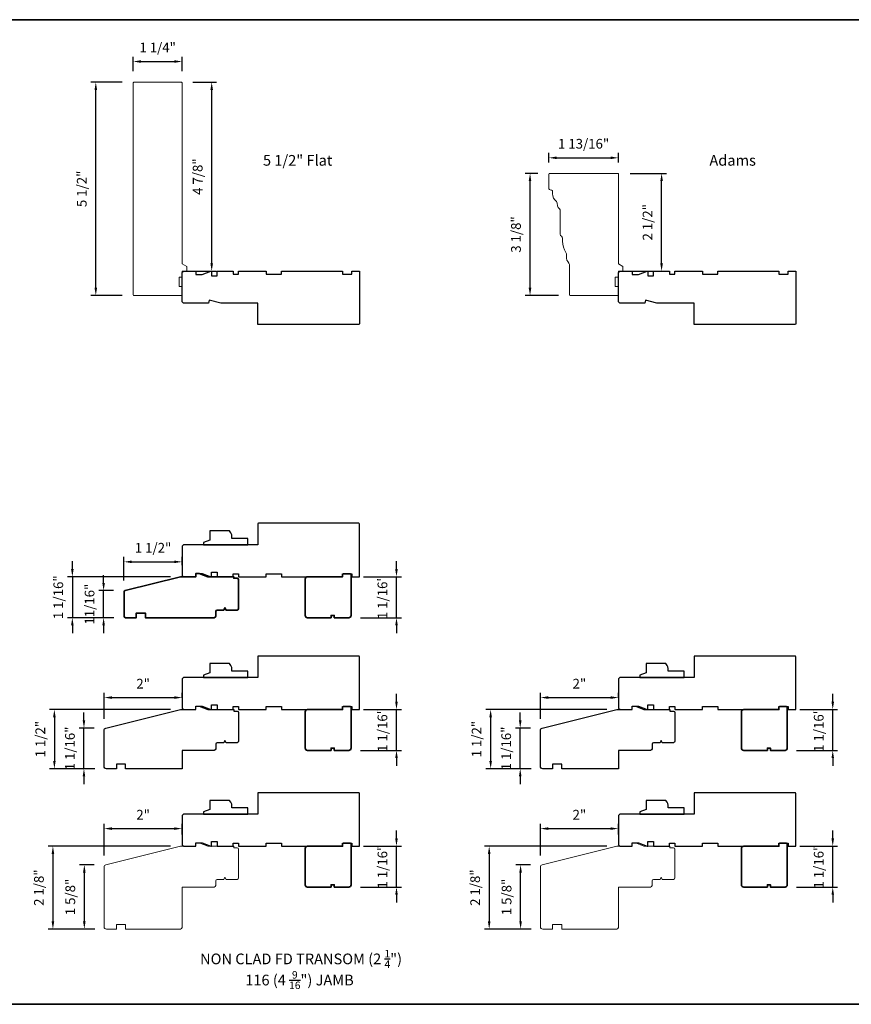
# Model space of a CAD drawing. Extents: x -847 to -621, y 3081 to 3185.
# Drawn here: x -664 to -643, y 3113 to 3139 of the extents above; entities that cross this region are included whole.
import ezdxf

# ---------------------------------------------------------------- set-up
doc = ezdxf.new("R2010")
doc.units = 0
doc.header["$LTSCALE"] = 200
doc.header["$MEASUREMENT"] = 0
doc.header["$PDMODE"] = 3
doc.header["$PDSIZE"] = 25
doc.layers.get('DEFPOINTS').update_dxf_attribs({"color": 2, "linetype": 'CONTINUOUS'})
for name, color, linetype, lineweight in [('2', 2, 'CONTINUOUS', 25), ('8', 7, 'CONTINUOUS', 35), ('Symbol (ISO)', 7, 'CONTINUOUS', 25), ('Visible Narrow (ANSI)', 7, 'CONTINUOUS', 20)]:
    doc.layers.add(name, color=color, linetype=linetype, lineweight=lineweight)
doc.layers.add('Visible (ANSI)', color=7, linetype='CONTINUOUS')
doc.styles.add('Note Text (ISO)', font='tahoma.ttf')
doc.styles.add('style1', font='arial.ttf')
doc.dimstyles.new('LWFRAC$0', dxfattribs={"dimscale": 20, "dimtxt": 2.5, "dimasz": 2, "dimexe": 1.25, "dimexo": 3, "dimgap": 2, "dimtad": 1, "dimtoh": 1, "dimdec": 4, "dimlfac": 0.03937, "dimzin": 4, "dimdsep": 46, "dimlunit": 5, "dimtxsty": 'style1', "dimcen": 0, "dimadec": 0, "dimazin": 0, "dimtfac": 1, "dimtdec": 4, "dimtix": 1, "dimtmove": 0, "dimatfit": 3, "dimfxl": 0, "dimfrac": 2, "dimtzin": 0, "dimarcsym": 0})

# ---------------------------------------------------------------- blocks, each defined once
blk = doc.blocks.new('*D15')
at = {"layer": '2', "color": 0, "lineweight": -2}
for p, q in [((-659.484, 3136.976), (-658.877, 3136.976)), ((-659.002, 3132.306), (-659.002, 3136.776)), ((-659.464, 3132.106), (-658.877, 3132.106))]:
    blk.add_line(p, q, dxfattribs=at)
at = {"layer": '2', "color": 0}
for points in [[(-659.036, 3136.776), (-658.969, 3136.776), (-659.002, 3136.976)], [(-659.036, 3132.306), (-658.969, 3132.306), (-659.002, 3132.106)]]:
    blk.add_solid(points, dxfattribs=at)
at = {"layer": 'DEFPOINTS', "color": 0}
for p in [(-659.784, 3136.976), (-659.002, 3136.976), (-659.764, 3132.106)]:
    blk.add_point(p, dxfattribs=at)
at = {"layer": '2', "color": 0, "insert": (-659.331, 3134.541), "char_height": 0.25, "attachment_point": 5, "rotation": 90, "style": 'style1'}
blk.add_mtext('4 7/8"', dxfattribs=at)
blk = doc.blocks.new('*D19')
at = {"layer": '2', "color": 0, "lineweight": -2}
for p, q in [((-661.305, 3136.976), (-662.112, 3136.976)), ((-661.987, 3131.676), (-661.987, 3136.776)), ((-661.305, 3131.476), (-662.112, 3131.476))]:
    blk.add_line(p, q, dxfattribs=at)
at = {"layer": '2', "color": 0}
for points in [[(-662.02, 3136.776), (-661.953, 3136.776), (-661.987, 3136.976)], [(-662.02, 3131.676), (-661.953, 3131.676), (-661.987, 3131.476)]]:
    blk.add_solid(points, dxfattribs=at)
at = {"layer": 'DEFPOINTS', "color": 0}
for p in [(-661.987, 3136.976), (-661.005, 3136.976), (-661.005, 3131.476)]:
    blk.add_point(p, dxfattribs=at)
at = {"layer": '2', "color": 0, "insert": (-662.316, 3134.226), "char_height": 0.25, "attachment_point": 5, "rotation": 90, "style": 'style1'}
blk.add_mtext('5 1/2"', dxfattribs=at)
blk = doc.blocks.new('*D20')
at = {"layer": '2', "color": 0, "lineweight": -2}
for p, q in [((-661.024, 3137.256), (-661.024, 3137.631)), ((-660.824, 3137.506), (-659.964, 3137.506)), ((-659.764, 3137.256), (-659.764, 3137.631))]:
    blk.add_line(p, q, dxfattribs=at)
at = {"layer": '2', "color": 0}
for points in [[(-660.824, 3137.539), (-660.824, 3137.472), (-661.024, 3137.506)], [(-659.964, 3137.539), (-659.964, 3137.472), (-659.764, 3137.506)]]:
    blk.add_solid(points, dxfattribs=at)
at = {"layer": 'DEFPOINTS', "color": 0}
for p in [(-659.764, 3137.506), (-661.024, 3136.956), (-659.764, 3136.956)]:
    blk.add_point(p, dxfattribs=at)
at = {"layer": '2', "color": 0, "insert": (-660.394, 3137.835), "char_height": 0.25, "attachment_point": 5, "style": 'style1'}
blk.add_mtext('1 1/4"', dxfattribs=at)
blk = doc.blocks.new('*D21')
at = {"layer": '2', "color": 0, "lineweight": -2}
for p, q in [((-650.601, 3134.625), (-650.929, 3134.625)), ((-650.804, 3131.676), (-650.804, 3134.425)), ((-650.069, 3131.476), (-650.929, 3131.476))]:
    blk.add_line(p, q, dxfattribs=at)
at = {"layer": '2', "color": 0}
for points in [[(-650.838, 3134.425), (-650.771, 3134.425), (-650.804, 3134.625)], [(-650.838, 3131.676), (-650.771, 3131.676), (-650.804, 3131.476)]]:
    blk.add_solid(points, dxfattribs=at)
at = {"layer": 'DEFPOINTS', "color": 0}
for p in [(-650.804, 3134.625), (-650.301, 3134.625), (-649.769, 3131.476)]:
    blk.add_point(p, dxfattribs=at)
at = {"layer": '2', "color": 0, "insert": (-651.134, 3133.05), "char_height": 0.25, "attachment_point": 5, "rotation": 90, "style": 'style1'}
blk.add_mtext('3 1/8"', dxfattribs=at)
blk = doc.blocks.new('*D22')
at = {"layer": '2', "color": 0, "lineweight": -2}
for p, q in [((-650.32, 3134.906), (-650.32, 3135.15)), ((-648.529, 3134.906), (-648.529, 3135.15)), ((-650.12, 3135.025), (-648.729, 3135.025))]:
    blk.add_line(p, q, dxfattribs=at)
at = {"layer": '2', "color": 0}
for points in [[(-650.12, 3135.059), (-650.12, 3134.992), (-650.32, 3135.025)], [(-648.729, 3135.059), (-648.729, 3134.992), (-648.529, 3135.025)]]:
    blk.add_solid(points, dxfattribs=at)
at = {"layer": 'DEFPOINTS', "color": 0}
for p in [(-648.529, 3135.025), (-650.32, 3134.606), (-648.529, 3134.606)]:
    blk.add_point(p, dxfattribs=at)
at = {"layer": '2', "color": 0, "insert": (-649.425, 3135.355), "char_height": 0.25, "attachment_point": 5, "style": 'style1'}
blk.add_mtext('1 13/16"', dxfattribs=at)
blk = doc.blocks.new('*D23')
at = {"layer": '2', "color": 0, "lineweight": -2}
for p, q in [((-648.229, 3134.625), (-647.291, 3134.625)), ((-647.416, 3132.306), (-647.416, 3134.425)), ((-648.229, 3132.106), (-647.291, 3132.106))]:
    blk.add_line(p, q, dxfattribs=at)
at = {"layer": '2', "color": 0}
for points in [[(-647.449, 3134.425), (-647.382, 3134.425), (-647.416, 3134.625)], [(-647.449, 3132.306), (-647.382, 3132.306), (-647.416, 3132.106)]]:
    blk.add_solid(points, dxfattribs=at)
at = {"layer": 'DEFPOINTS', "color": 0}
for p in [(-648.529, 3134.625), (-647.416, 3134.625), (-648.529, 3132.106)]:
    blk.add_point(p, dxfattribs=at)
at = {"layer": '2', "color": 0, "insert": (-647.745, 3133.365), "char_height": 0.25, "attachment_point": 5, "rotation": 90, "style": 'style1'}
blk.add_mtext('2 1/2"', dxfattribs=at)
blk = doc.blocks.new('*D35')
at = {"layer": '2', "color": 0, "lineweight": -2}
for p, q in [((-643.008, 3121.013), (-643.008, 3121.213)), ((-643.859, 3120.813), (-642.883, 3120.813)), ((-643.008, 3119.76), (-643.008, 3120.813)), ((-643.938, 3119.76), (-642.883, 3119.76)), ((-643.008, 3119.56), (-643.008, 3119.36))]:
    blk.add_line(p, q, dxfattribs=at)
at = {"layer": '2', "color": 0}
for points in [[(-643.041, 3121.013), (-642.975, 3121.013), (-643.008, 3120.813)], [(-643.041, 3119.56), (-642.975, 3119.56), (-643.008, 3119.76)]]:
    blk.add_solid(points, dxfattribs=at)
at = {"layer": 'DEFPOINTS', "color": 0}
for p in [(-644.159, 3120.813), (-643.008, 3120.813), (-644.238, 3119.76)]:
    blk.add_point(p, dxfattribs=at)
at = {"layer": '2', "color": 0, "insert": (-643.337, 3120.287), "char_height": 0.25, "attachment_point": 5, "rotation": 90, "style": 'style1'}
blk.add_mtext('1 1/16"', dxfattribs=at)
blk = doc.blocks.new('*D36')
at = {"layer": '2', "color": 0, "lineweight": -2}
for p, q in [((-643.008, 3117.492), (-643.008, 3117.692)), ((-643.859, 3117.292), (-642.883, 3117.292)), ((-643.008, 3116.239), (-643.008, 3117.292)), ((-643.938, 3116.239), (-642.883, 3116.239)), ((-643.008, 3116.039), (-643.008, 3115.839))]:
    blk.add_line(p, q, dxfattribs=at)
at = {"layer": '2', "color": 0}
for points in [[(-643.041, 3117.492), (-642.975, 3117.492), (-643.008, 3117.292)], [(-643.041, 3116.039), (-642.975, 3116.039), (-643.008, 3116.239)]]:
    blk.add_solid(points, dxfattribs=at)
at = {"layer": 'DEFPOINTS', "color": 0}
for p in [(-644.159, 3117.292), (-643.008, 3117.292), (-644.238, 3116.239)]:
    blk.add_point(p, dxfattribs=at)
at = {"layer": '2', "color": 0, "insert": (-643.337, 3116.765), "char_height": 0.25, "attachment_point": 5, "rotation": 90, "style": 'style1'}
blk.add_mtext('1 1/16"', dxfattribs=at)
blk = doc.blocks.new('*D37')
at = {"layer": '2', "color": 0, "lineweight": -2}
for p, q in [((-650.537, 3120.576), (-650.537, 3121.245)), ((-648.529, 3121.113), (-648.529, 3121.245)), ((-650.337, 3121.12), (-648.729, 3121.12))]:
    blk.add_line(p, q, dxfattribs=at)
at = {"layer": '2', "color": 0}
for points in [[(-650.337, 3121.154), (-650.337, 3121.087), (-650.537, 3121.12)], [(-648.729, 3121.154), (-648.729, 3121.087), (-648.529, 3121.12)]]:
    blk.add_solid(points, dxfattribs=at)
at = {"layer": 'DEFPOINTS', "color": 0}
for p in [(-648.529, 3121.12), (-648.529, 3120.813), (-650.537, 3120.276)]:
    blk.add_point(p, dxfattribs=at)
at = {"layer": '2', "color": 0, "insert": (-649.533, 3121.446), "char_height": 0.25, "attachment_point": 5, "style": 'style1'}
blk.add_mtext('2"', dxfattribs=at)
blk = doc.blocks.new('*D38')
at = {"layer": '2', "color": 0, "lineweight": -2}
for p, q in [((-651.057, 3120.533), (-651.057, 3120.733)), ((-650.792, 3120.333), (-651.182, 3120.333)), ((-651.057, 3119.288), (-651.057, 3120.333)), ((-650.778, 3119.288), (-651.182, 3119.288)), ((-651.057, 3119.088), (-651.057, 3118.888))]:
    blk.add_line(p, q, dxfattribs=at)
at = {"layer": '2', "color": 0}
for points in [[(-651.09, 3120.533), (-651.023, 3120.533), (-651.057, 3120.333)], [(-651.09, 3119.088), (-651.023, 3119.088), (-651.057, 3119.288)]]:
    blk.add_solid(points, dxfattribs=at)
at = {"layer": 'DEFPOINTS', "color": 0}
for p in [(-651.057, 3120.333), (-650.492, 3120.333), (-650.478, 3119.288)]:
    blk.add_point(p, dxfattribs=at)
at = {"layer": '2', "color": 0, "insert": (-651.386, 3119.81), "char_height": 0.25, "attachment_point": 5, "rotation": 90, "style": 'style1'}
blk.add_mtext('1 1/16"', dxfattribs=at)
blk = doc.blocks.new('*D39')
at = {"layer": '2', "color": 0, "lineweight": -2}
for p, q in [((-648.829, 3120.813), (-651.943, 3120.813)), ((-651.818, 3120.613), (-651.818, 3119.488)), ((-650.778, 3119.288), (-651.943, 3119.288))]:
    blk.add_line(p, q, dxfattribs=at)
at = {"layer": '2', "color": 0}
for points in [[(-651.852, 3120.613), (-651.785, 3120.613), (-651.818, 3120.813)], [(-651.852, 3119.488), (-651.785, 3119.488), (-651.818, 3119.288)]]:
    blk.add_solid(points, dxfattribs=at)
at = {"layer": 'DEFPOINTS', "color": 0}
for p in [(-648.529, 3120.813), (-651.818, 3119.288), (-650.478, 3119.288)]:
    blk.add_point(p, dxfattribs=at)
at = {"layer": '2', "color": 0, "insert": (-652.148, 3120.05), "char_height": 0.25, "attachment_point": 5, "rotation": 90, "style": 'style1'}
blk.add_mtext('1 1/2"', dxfattribs=at)
blk = doc.blocks.new('*D40')
at = {"layer": '2', "color": 0, "lineweight": -2}
for p, q in [((-650.537, 3117.055), (-650.537, 3117.87)), ((-650.337, 3117.745), (-648.729, 3117.745)), ((-648.529, 3117.592), (-648.529, 3117.87))]:
    blk.add_line(p, q, dxfattribs=at)
at = {"layer": '2', "color": 0}
for points in [[(-650.337, 3117.778), (-650.337, 3117.711), (-650.537, 3117.745)], [(-648.729, 3117.778), (-648.729, 3117.711), (-648.529, 3117.745)]]:
    blk.add_solid(points, dxfattribs=at)
at = {"layer": 'DEFPOINTS', "color": 0}
for p in [(-648.529, 3117.745), (-648.529, 3117.292), (-650.537, 3116.755)]:
    blk.add_point(p, dxfattribs=at)
at = {"layer": '2', "color": 0, "insert": (-649.533, 3118.07), "char_height": 0.25, "attachment_point": 5, "style": 'style1'}
blk.add_mtext('2"', dxfattribs=at)
blk = doc.blocks.new('*D41')
at = {"layer": '2', "color": 0, "lineweight": -2}
for p, q in [((-648.829, 3117.292), (-651.981, 3117.292)), ((-651.856, 3117.092), (-651.856, 3115.356)), ((-650.778, 3115.156), (-651.981, 3115.156))]:
    blk.add_line(p, q, dxfattribs=at)
at = {"layer": '2', "color": 0}
for points in [[(-651.889, 3117.092), (-651.823, 3117.092), (-651.856, 3117.292)], [(-651.889, 3115.356), (-651.823, 3115.356), (-651.856, 3115.156)]]:
    blk.add_solid(points, dxfattribs=at)
at = {"layer": 'DEFPOINTS', "color": 0}
for p in [(-648.529, 3117.292), (-651.856, 3115.156), (-650.478, 3115.156)]:
    blk.add_point(p, dxfattribs=at)
at = {"layer": '2', "color": 0, "insert": (-652.185, 3116.224), "char_height": 0.25, "attachment_point": 5, "rotation": 90, "style": 'style1'}
blk.add_mtext('2 1/8"', dxfattribs=at)
blk = doc.blocks.new('*D42')
at = {"layer": '2', "color": 0, "lineweight": -2}
for p, q in [((-650.792, 3116.812), (-651.172, 3116.812)), ((-651.047, 3115.356), (-651.047, 3116.612)), ((-650.778, 3115.156), (-651.172, 3115.156))]:
    blk.add_line(p, q, dxfattribs=at)
at = {"layer": '2', "color": 0}
for points in [[(-651.08, 3116.612), (-651.014, 3116.612), (-651.047, 3116.812)], [(-651.08, 3115.356), (-651.014, 3115.356), (-651.047, 3115.156)]]:
    blk.add_solid(points, dxfattribs=at)
at = {"layer": 'DEFPOINTS', "color": 0}
for p in [(-651.047, 3116.812), (-650.492, 3116.812), (-650.478, 3115.156)]:
    blk.add_point(p, dxfattribs=at)
at = {"layer": '2', "color": 0, "insert": (-651.376, 3115.984), "char_height": 0.25, "attachment_point": 5, "rotation": 90, "style": 'style1'}
blk.add_mtext('1 5/8"', dxfattribs=at)
blk = doc.blocks.new('*D43')
at = {"layer": '2', "color": 0, "lineweight": -2}
for p, q in [((-654.243, 3124.432), (-654.243, 3124.632)), ((-655.094, 3124.232), (-654.118, 3124.232)), ((-654.243, 3123.178), (-654.243, 3124.232)), ((-655.173, 3123.178), (-654.118, 3123.178)), ((-654.243, 3122.978), (-654.243, 3122.778))]:
    blk.add_line(p, q, dxfattribs=at)
at = {"layer": '2', "color": 0}
for points in [[(-654.277, 3124.432), (-654.21, 3124.432), (-654.243, 3124.232)], [(-654.277, 3122.978), (-654.21, 3122.978), (-654.243, 3123.178)]]:
    blk.add_solid(points, dxfattribs=at)
at = {"layer": 'DEFPOINTS', "color": 0}
for p in [(-655.394, 3124.232), (-654.243, 3124.232), (-655.473, 3123.178)]:
    blk.add_point(p, dxfattribs=at)
at = {"layer": '2', "color": 0, "insert": (-654.573, 3123.705), "char_height": 0.25, "attachment_point": 5, "rotation": 90, "style": 'style1'}
blk.add_mtext('1 1/16"', dxfattribs=at)
blk = doc.blocks.new('*D44')
at = {"layer": '2', "color": 0, "lineweight": -2}
for p, q in [((-661.786, 3124.076), (-661.786, 3124.276)), ((-661.531, 3123.876), (-661.911, 3123.876)), ((-661.786, 3123.178), (-661.786, 3123.876)), ((-661.521, 3123.178), (-661.911, 3123.178)), ((-661.786, 3122.978), (-661.786, 3122.778))]:
    blk.add_line(p, q, dxfattribs=at)
at = {"layer": '2', "color": 0}
for points in [[(-661.819, 3124.076), (-661.752, 3124.076), (-661.786, 3123.876)], [(-661.819, 3122.978), (-661.752, 3122.978), (-661.786, 3123.178)]]:
    blk.add_solid(points, dxfattribs=at)
at = {"layer": 'DEFPOINTS', "color": 0}
for p in [(-661.786, 3123.876), (-661.231, 3123.876), (-661.221, 3123.178)]:
    blk.add_point(p, dxfattribs=at)
at = {"layer": '2', "color": 0, "insert": (-662.115, 3123.527), "char_height": 0.25, "attachment_point": 5, "rotation": 90, "style": 'style1'}
blk.add_mtext('11/16"', dxfattribs=at)
blk = doc.blocks.new('*D45')
at = {"layer": '2', "color": 0, "lineweight": -2}
for p, q in [((-661.261, 3124.138), (-661.261, 3124.742)), ((-659.764, 3124.532), (-659.764, 3124.742)), ((-661.061, 3124.617), (-659.964, 3124.617))]:
    blk.add_line(p, q, dxfattribs=at)
at = {"layer": '2', "color": 0}
for points in [[(-661.061, 3124.651), (-661.061, 3124.584), (-661.261, 3124.617)], [(-659.964, 3124.651), (-659.964, 3124.584), (-659.764, 3124.617)]]:
    blk.add_solid(points, dxfattribs=at)
at = {"layer": 'DEFPOINTS', "color": 0}
for p in [(-659.764, 3124.617), (-659.764, 3124.232), (-661.261, 3123.838)]:
    blk.add_point(p, dxfattribs=at)
at = {"layer": '2', "color": 0, "insert": (-660.512, 3124.947), "char_height": 0.25, "attachment_point": 5, "style": 'style1'}
blk.add_mtext('1 1/2"', dxfattribs=at)
blk = doc.blocks.new('*D46')
at = {"layer": '2', "color": 0, "lineweight": -2}
for p, q in [((-662.591, 3124.432), (-662.591, 3124.632)), ((-660.064, 3124.232), (-662.716, 3124.232)), ((-662.591, 3124.232), (-662.591, 3123.178)), ((-661.521, 3123.178), (-662.716, 3123.178)), ((-662.591, 3122.978), (-662.591, 3122.778))]:
    blk.add_line(p, q, dxfattribs=at)
at = {"layer": '2', "color": 0}
for points in [[(-662.624, 3124.432), (-662.557, 3124.432), (-662.591, 3124.232)], [(-662.624, 3122.978), (-662.557, 3122.978), (-662.591, 3123.178)]]:
    blk.add_solid(points, dxfattribs=at)
at = {"layer": 'DEFPOINTS', "color": 0}
for p in [(-659.764, 3124.232), (-662.591, 3123.178), (-661.221, 3123.178)]:
    blk.add_point(p, dxfattribs=at)
at = {"layer": '2', "color": 0, "insert": (-662.92, 3123.705), "char_height": 0.25, "attachment_point": 5, "rotation": 90, "style": 'style1'}
blk.add_mtext('1 1/16"', dxfattribs=at)
blk = doc.blocks.new('*D47')
at = {"layer": '2', "color": 0, "lineweight": -2}
for p, q in [((-654.243, 3121.013), (-654.243, 3121.213)), ((-655.094, 3120.813), (-654.118, 3120.813)), ((-654.243, 3119.76), (-654.243, 3120.813)), ((-655.173, 3119.76), (-654.118, 3119.76)), ((-654.243, 3119.56), (-654.243, 3119.36))]:
    blk.add_line(p, q, dxfattribs=at)
at = {"layer": '2', "color": 0}
for points in [[(-654.277, 3121.013), (-654.21, 3121.013), (-654.243, 3120.813)], [(-654.277, 3119.56), (-654.21, 3119.56), (-654.243, 3119.76)]]:
    blk.add_solid(points, dxfattribs=at)
at = {"layer": 'DEFPOINTS', "color": 0}
for p in [(-655.394, 3120.813), (-654.243, 3120.813), (-655.473, 3119.76)]:
    blk.add_point(p, dxfattribs=at)
at = {"layer": '2', "color": 0, "insert": (-654.573, 3120.287), "char_height": 0.25, "attachment_point": 5, "rotation": 90, "style": 'style1'}
blk.add_mtext('1 1/16"', dxfattribs=at)
blk = doc.blocks.new('*D48')
at = {"layer": '2', "color": 0, "lineweight": -2}
for p, q in [((-654.243, 3117.492), (-654.243, 3117.692)), ((-655.094, 3117.292), (-654.118, 3117.292)), ((-654.243, 3116.239), (-654.243, 3117.292)), ((-655.173, 3116.239), (-654.118, 3116.239)), ((-654.243, 3116.039), (-654.243, 3115.839))]:
    blk.add_line(p, q, dxfattribs=at)
at = {"layer": '2', "color": 0}
for points in [[(-654.277, 3117.492), (-654.21, 3117.492), (-654.243, 3117.292)], [(-654.277, 3116.039), (-654.21, 3116.039), (-654.243, 3116.239)]]:
    blk.add_solid(points, dxfattribs=at)
at = {"layer": 'DEFPOINTS', "color": 0}
for p in [(-655.394, 3117.292), (-654.243, 3117.292), (-655.473, 3116.239)]:
    blk.add_point(p, dxfattribs=at)
at = {"layer": '2', "color": 0, "insert": (-654.573, 3116.765), "char_height": 0.25, "attachment_point": 5, "rotation": 90, "style": 'style1'}
blk.add_mtext('1 1/16"', dxfattribs=at)
blk = doc.blocks.new('*D49')
at = {"layer": '2', "color": 0, "lineweight": -2}
for p, q in [((-661.772, 3120.576), (-661.772, 3121.245)), ((-659.764, 3121.113), (-659.764, 3121.245)), ((-661.572, 3121.12), (-659.964, 3121.12))]:
    blk.add_line(p, q, dxfattribs=at)
at = {"layer": '2', "color": 0}
for points in [[(-661.572, 3121.154), (-661.572, 3121.087), (-661.772, 3121.12)], [(-659.964, 3121.154), (-659.964, 3121.087), (-659.764, 3121.12)]]:
    blk.add_solid(points, dxfattribs=at)
at = {"layer": 'DEFPOINTS', "color": 0}
for p in [(-659.764, 3121.12), (-659.764, 3120.813), (-661.772, 3120.276)]:
    blk.add_point(p, dxfattribs=at)
at = {"layer": '2', "color": 0, "insert": (-660.768, 3121.446), "char_height": 0.25, "attachment_point": 5, "style": 'style1'}
blk.add_mtext('2"', dxfattribs=at)
blk = doc.blocks.new('*D50')
at = {"layer": '2', "color": 0, "lineweight": -2}
for p, q in [((-662.292, 3120.533), (-662.292, 3120.733)), ((-662.028, 3120.333), (-662.417, 3120.333)), ((-662.292, 3119.288), (-662.292, 3120.333)), ((-662.013, 3119.288), (-662.417, 3119.288)), ((-662.292, 3119.088), (-662.292, 3118.888))]:
    blk.add_line(p, q, dxfattribs=at)
at = {"layer": '2', "color": 0}
for points in [[(-662.325, 3120.533), (-662.259, 3120.533), (-662.292, 3120.333)], [(-662.325, 3119.088), (-662.259, 3119.088), (-662.292, 3119.288)]]:
    blk.add_solid(points, dxfattribs=at)
at = {"layer": 'DEFPOINTS', "color": 0}
for p in [(-662.292, 3120.333), (-661.728, 3120.333), (-661.713, 3119.288)]:
    blk.add_point(p, dxfattribs=at)
at = {"layer": '2', "color": 0, "insert": (-662.621, 3119.81), "char_height": 0.25, "attachment_point": 5, "rotation": 90, "style": 'style1'}
blk.add_mtext('1 1/16"', dxfattribs=at)
blk = doc.blocks.new('*D51')
at = {"layer": '2', "color": 0, "lineweight": -2}
for p, q in [((-660.064, 3120.813), (-663.179, 3120.813)), ((-663.054, 3120.613), (-663.054, 3119.488)), ((-662.013, 3119.288), (-663.179, 3119.288))]:
    blk.add_line(p, q, dxfattribs=at)
at = {"layer": '2', "color": 0}
for points in [[(-663.087, 3120.613), (-663.02, 3120.613), (-663.054, 3120.813)], [(-663.087, 3119.488), (-663.02, 3119.488), (-663.054, 3119.288)]]:
    blk.add_solid(points, dxfattribs=at)
at = {"layer": 'DEFPOINTS', "color": 0}
for p in [(-659.764, 3120.813), (-663.054, 3119.288), (-661.713, 3119.288)]:
    blk.add_point(p, dxfattribs=at)
at = {"layer": '2', "color": 0, "insert": (-663.383, 3120.05), "char_height": 0.25, "attachment_point": 5, "rotation": 90, "style": 'style1'}
blk.add_mtext('1 1/2"', dxfattribs=at)
blk = doc.blocks.new('*D52')
at = {"layer": '2', "color": 0, "lineweight": -2}
for p, q in [((-661.772, 3117.055), (-661.772, 3117.87)), ((-661.572, 3117.745), (-659.964, 3117.745)), ((-659.764, 3117.592), (-659.764, 3117.87))]:
    blk.add_line(p, q, dxfattribs=at)
at = {"layer": '2', "color": 0}
for points in [[(-661.572, 3117.778), (-661.572, 3117.711), (-661.772, 3117.745)], [(-659.964, 3117.778), (-659.964, 3117.711), (-659.764, 3117.745)]]:
    blk.add_solid(points, dxfattribs=at)
at = {"layer": 'DEFPOINTS', "color": 0}
for p in [(-659.764, 3117.745), (-659.764, 3117.292), (-661.772, 3116.755)]:
    blk.add_point(p, dxfattribs=at)
at = {"layer": '2', "color": 0, "insert": (-660.768, 3118.07), "char_height": 0.25, "attachment_point": 5, "style": 'style1'}
blk.add_mtext('2"', dxfattribs=at)
blk = doc.blocks.new('*D53')
at = {"layer": '2', "color": 0, "lineweight": -2}
for p, q in [((-660.064, 3117.292), (-663.216, 3117.292)), ((-663.091, 3117.092), (-663.091, 3115.356)), ((-662.013, 3115.156), (-663.216, 3115.156))]:
    blk.add_line(p, q, dxfattribs=at)
at = {"layer": '2', "color": 0}
for points in [[(-663.125, 3117.092), (-663.058, 3117.092), (-663.091, 3117.292)], [(-663.125, 3115.356), (-663.058, 3115.356), (-663.091, 3115.156)]]:
    blk.add_solid(points, dxfattribs=at)
at = {"layer": 'DEFPOINTS', "color": 0}
for p in [(-659.764, 3117.292), (-663.091, 3115.156), (-661.713, 3115.156)]:
    blk.add_point(p, dxfattribs=at)
at = {"layer": '2', "color": 0, "insert": (-663.42, 3116.224), "char_height": 0.25, "attachment_point": 5, "rotation": 90, "style": 'style1'}
blk.add_mtext('2 1/8"', dxfattribs=at)
blk = doc.blocks.new('*D54')
at = {"layer": '2', "color": 0, "lineweight": -2}
for p, q in [((-662.028, 3116.812), (-662.407, 3116.812)), ((-662.282, 3115.356), (-662.282, 3116.612)), ((-662.013, 3115.156), (-662.407, 3115.156))]:
    blk.add_line(p, q, dxfattribs=at)
at = {"layer": '2', "color": 0}
for points in [[(-662.316, 3116.612), (-662.249, 3116.612), (-662.282, 3116.812)], [(-662.316, 3115.356), (-662.249, 3115.356), (-662.282, 3115.156)]]:
    blk.add_solid(points, dxfattribs=at)
at = {"layer": 'DEFPOINTS', "color": 0}
for p in [(-662.282, 3116.812), (-661.728, 3116.812), (-661.713, 3115.156)]:
    blk.add_point(p, dxfattribs=at)
at = {"layer": '2', "color": 0, "insert": (-662.611, 3115.984), "char_height": 0.25, "attachment_point": 5, "rotation": 90, "style": 'style1'}
blk.add_mtext('1 5/8"', dxfattribs=at)

msp = doc.modelspace()

# ---------------------------------------------------------------- linework, layer by layer
at = {"layer": '8', "linetype": 'Continuous'}
msp.add_lwpolyline([(-687.06725, 3138.58364), (-628.69261, 3138.58364), (-628.69261, 3113.21853), (-687.06725, 3113.21853)], close=True, dxfattribs=at)
at = {"layer": '8'}
for points in [[(-661.23066, 3123.87589), (-659.80382, 3124.23164), (-659.41012, 3124.23164), (-659.41012, 3124.32023), (-659.32154, 3124.32023), (-659.105, 3124.23164), (-658.43572, 3124.23164), (-658.43572, 3124.19227), (-658.34713, 3124.19227, -0.41421356), (-658.30776, 3124.1529), (-658.30776, 3123.41472, -0.41421356), (-658.34713, 3123.37535), (-658.63257, 3123.37535), (-658.66209, 3123.4344), (-658.69162, 3123.37535), (-658.85894, 3123.37535, 0.41421356), (-658.89831, 3123.33598), (-658.89831, 3123.21787, -0.41421356), (-658.93768, 3123.1785), (-660.70933, 3123.1785), (-660.70933, 3123.29661), (-660.94555, 3123.29661), (-660.94555, 3123.1785), (-661.22114, 3123.1785, -0.41421356), (-661.26051, 3123.21787), (-661.26051, 3123.83769, -0.34432761)], [(-655.43377, 3124.31035), (-655.61093, 3124.31035), (-655.63062, 3124.29066), (-655.63062, 3124.23379), (-655.63062, 3124.23161), (-656.53613, 3124.23161, 0.41421356), (-656.59518, 3124.17255), (-656.59518, 3123.23752, 0.41421356), (-656.53613, 3123.17846), (-655.92589, 3123.17846), (-655.92589, 3123.23752), (-655.84715, 3123.23752), (-655.84715, 3123.17846), (-655.47314, 3123.17846, 0.41421356), (-655.41408, 3123.23752), (-655.41408, 3124.29066)], [(-655.43377, 3120.89183), (-655.61093, 3120.89183), (-655.63062, 3120.87215), (-655.63062, 3120.81528), (-655.63062, 3120.81309), (-656.53613, 3120.81309, 0.41421356), (-656.59518, 3120.75404), (-656.59518, 3119.819, 0.41421356), (-656.53613, 3119.75995), (-655.92589, 3119.75995), (-655.92589, 3119.819), (-655.84715, 3119.819), (-655.84715, 3119.75995), (-655.47314, 3119.75995, 0.41421356), (-655.41408, 3119.819), (-655.41408, 3120.87215)], [(-644.19844, 3120.89183), (-644.3756, 3120.89183), (-644.39529, 3120.87215), (-644.39529, 3120.81528), (-644.39529, 3120.81309), (-645.3008, 3120.81309, 0.41421356), (-645.35985, 3120.75404), (-645.35985, 3119.819, 0.41421356), (-645.3008, 3119.75995), (-644.69056, 3119.75995), (-644.69056, 3119.819), (-644.61182, 3119.819), (-644.61182, 3119.75995), (-644.23781, 3119.75995, 0.41421356), (-644.17875, 3119.819), (-644.17875, 3120.87215)], [(-655.43377, 3117.37059), (-655.61093, 3117.37059), (-655.63062, 3117.3509), (-655.63062, 3117.29403), (-655.63062, 3117.29185), (-656.53613, 3117.29185, 0.41421356), (-656.59518, 3117.2328), (-656.59518, 3116.29776, 0.41421356), (-656.53613, 3116.2387), (-655.92589, 3116.2387), (-655.92589, 3116.29776), (-655.84715, 3116.29776), (-655.84715, 3116.2387), (-655.47314, 3116.2387, 0.41421356), (-655.41408, 3116.29776), (-655.41408, 3117.3509)], [(-644.19844, 3117.37059), (-644.3756, 3117.37059), (-644.39529, 3117.3509), (-644.39529, 3117.29403), (-644.39529, 3117.29185), (-645.3008, 3117.29185, 0.41421356), (-645.35985, 3117.2328), (-645.35985, 3116.29776, 0.41421356), (-645.3008, 3116.2387), (-644.69056, 3116.2387), (-644.69056, 3116.29776), (-644.61182, 3116.29776), (-644.61182, 3116.2387), (-644.23781, 3116.2387, 0.41421356), (-644.17875, 3116.29776), (-644.17875, 3117.3509)]]:
    msp.add_lwpolyline(points, format="xyb", close=True, dxfattribs=at)
at = {"layer": 'Visible (ANSI)'}
for points in [[(-659.76446, 3131.33786), (-659.76446, 3132.04652, -0.41421356), (-659.7054, 3132.10558), (-659.41013, 3132.10558), (-659.41013, 3132.01699), (-659.24359, 3132.01699), (-659.02707, 3132.10558), (-659.00737, 3132.10558), (-659.00737, 3131.98747), (-658.86171, 3131.98747), (-658.86171, 3132.10558), (-658.44556, 3132.10558), (-658.44556, 3132.02684), (-658.30777, 3132.02684), (-658.30777, 3132.10558), (-657.59911, 3132.10558), (-657.59911, 3132.02684), (-657.20541, 3132.02684), (-657.20541, 3132.10558), (-655.63061, 3132.10558), (-655.63061, 3132.02684), (-655.39439, 3132.02684), (-655.39439, 3132.10558), (-655.19754, 3132.10558), (-655.19754, 3130.74731, -0.41421356), (-655.21722, 3130.72763), (-657.79596, 3130.72763, -0.41421356), (-657.81564, 3130.74731), (-657.81564, 3131.27881), (-658.77037, 3131.27881), (-659.06423, 3131.35755), (-659.08533, 3131.27881), (-659.7054, 3131.27881, -0.41421356)], [(-648.52913, 3131.33786), (-648.52913, 3132.04652, -0.41421356), (-648.47008, 3132.10558), (-648.1748, 3132.10558), (-648.1748, 3132.01699), (-648.00827, 3132.01699), (-647.79174, 3132.10558), (-647.77205, 3132.10558), (-647.77205, 3131.98747), (-647.62638, 3131.98747), (-647.62638, 3132.10558), (-647.21024, 3132.10558), (-647.21024, 3132.02684), (-647.07244, 3132.02684), (-647.07244, 3132.10558), (-646.36378, 3132.10558), (-646.36378, 3132.02684), (-645.97008, 3132.02684), (-645.97008, 3132.10558), (-644.39528, 3132.10558), (-644.39528, 3132.02684), (-644.15906, 3132.02684), (-644.15906, 3132.10558), (-643.96221, 3132.10558), (-643.96221, 3130.74731, -0.41421356), (-643.9819, 3130.72763), (-646.56063, 3130.72763, -0.41421356), (-646.58032, 3130.74731), (-646.58032, 3131.27881), (-647.53504, 3131.27881), (-647.8289, 3131.35755), (-647.85, 3131.27881), (-648.47008, 3131.27881, -0.41421356)], [(-659.70541, 3124.23161), (-659.41013, 3124.23161), (-659.41013, 3124.32019), (-659.2436, 3124.32019), (-659.02707, 3124.23161), (-659.00738, 3124.23161), (-659.00738, 3124.34972), (-658.86171, 3124.34972), (-658.86171, 3124.23161), (-658.44557, 3124.23161), (-658.44557, 3124.31035), (-658.30777, 3124.31035), (-658.30777, 3124.23161), (-657.59911, 3124.23161), (-657.59911, 3124.31035), (-657.20541, 3124.31035), (-657.20541, 3124.23161), (-655.63061, 3124.23161), (-655.63061, 3124.31035), (-655.39439, 3124.31035), (-655.39439, 3124.23161), (-655.19754, 3124.23161), (-655.19754, 3125.58988, 0.41421356), (-655.21723, 3125.60956), (-657.79596, 3125.60956, 0.41421356), (-657.81565, 3125.58988), (-657.81565, 3125.05838), (-659.70541, 3125.05838, 0.41421356), (-659.76446, 3124.99933), (-659.76446, 3124.29067, 0.41421356)], [(-658.50998, 3125.36732), (-658.54544, 3125.41271), (-659.04596, 3125.41271), (-659.04596, 3125.17649), (-659.21328, 3125.11559), (-659.21328, 3125.05838), (-658.07155, 3125.05838), (-658.07155, 3125.21586), (-658.48494, 3125.21586), (-658.48494, 3125.2946, 0.16734261)], [(-659.70541, 3120.8131), (-659.41013, 3120.8131), (-659.41013, 3120.90168), (-659.2436, 3120.90168), (-659.02707, 3120.8131), (-659.00738, 3120.8131), (-659.00738, 3120.93121), (-658.86171, 3120.93121), (-658.86171, 3120.8131), (-658.44557, 3120.8131), (-658.44557, 3120.89184), (-658.30777, 3120.89184), (-658.30777, 3120.8131), (-657.59911, 3120.8131), (-657.59911, 3120.89184), (-657.20541, 3120.89184), (-657.20541, 3120.8131), (-655.63061, 3120.8131), (-655.63061, 3120.89184), (-655.39439, 3120.89184), (-655.39439, 3120.8131), (-655.19754, 3120.8131), (-655.19754, 3122.17136, 0.41421356), (-655.21723, 3122.19105), (-657.79596, 3122.19105, 0.41421356), (-657.81565, 3122.17136), (-657.81565, 3121.63987), (-659.70541, 3121.63987, 0.41421356), (-659.76446, 3121.58081), (-659.76446, 3120.87215, 0.41421356)], [(-658.50998, 3121.9488), (-658.54544, 3121.9942), (-659.04596, 3121.9942), (-659.04596, 3121.75798), (-659.21328, 3121.69708), (-659.21328, 3121.63987), (-658.07155, 3121.63987), (-658.07155, 3121.79735), (-658.48494, 3121.79735), (-658.48494, 3121.87609, 0.16734261)], [(-648.47008, 3120.8131), (-648.17481, 3120.8131), (-648.17481, 3120.90168), (-648.00827, 3120.90168), (-647.79175, 3120.8131), (-647.77205, 3120.8131), (-647.77205, 3120.93121), (-647.62638, 3120.93121), (-647.62638, 3120.8131), (-647.21024, 3120.8131), (-647.21024, 3120.89184), (-647.07245, 3120.89184), (-647.07245, 3120.8131), (-646.36379, 3120.8131), (-646.36379, 3120.89184), (-645.97009, 3120.89184), (-645.97009, 3120.8131), (-644.39529, 3120.8131), (-644.39529, 3120.89184), (-644.15907, 3120.89184), (-644.15907, 3120.8131), (-643.96222, 3120.8131), (-643.96222, 3122.17136, 0.41421356), (-643.9819, 3122.19105), (-646.56064, 3122.19105, 0.41421356), (-646.58032, 3122.17136), (-646.58032, 3121.63987), (-648.47008, 3121.63987, 0.41421356), (-648.52914, 3121.58081), (-648.52914, 3120.87215, 0.41421356)], [(-647.27465, 3121.9488), (-647.31011, 3121.9942), (-647.81063, 3121.9942), (-647.81063, 3121.75798), (-647.97796, 3121.69708), (-647.97796, 3121.63987), (-646.83623, 3121.63987), (-646.83623, 3121.79735), (-647.24961, 3121.79735), (-647.24961, 3121.87609, 0.16734261)], [(-659.41012, 3120.90168), (-659.32154, 3120.90168), (-659.105, 3120.81309), (-658.43572, 3120.81309), (-658.43572, 3120.77372), (-658.34713, 3120.77372, -0.41421356), (-658.30776, 3120.73435), (-658.30776, 3119.99617, -0.41421356), (-658.34713, 3119.9568), (-658.63257, 3119.9568), (-658.66209, 3120.01585), (-658.69162, 3119.9568), (-658.85894, 3119.9568, 0.41421356), (-658.89831, 3119.91743), (-658.89831, 3119.79932, -0.41421356), (-658.93768, 3119.75995), (-659.76445, 3119.75995), (-659.76445, 3119.28751), (-661.22114, 3119.28751), (-661.22114, 3119.40562), (-661.45736, 3119.40562), (-661.45736, 3119.28751), (-661.71326, 3119.28751, -0.41421356), (-661.77232, 3119.34657), (-661.77232, 3120.27615, -0.34432761), (-661.72755, 3120.33346), (-659.80382, 3120.81309), (-659.41012, 3120.81309)], [(-648.17479, 3120.90168), (-648.08621, 3120.90168), (-647.86968, 3120.81309), (-647.20039, 3120.81309), (-647.20039, 3120.77372), (-647.1118, 3120.77372, -0.41421356), (-647.07244, 3120.73435), (-647.07244, 3119.99617, -0.41421356), (-647.1118, 3119.9568), (-647.39724, 3119.9568), (-647.42676, 3120.01585), (-647.45629, 3119.9568), (-647.62361, 3119.9568, 0.41421356), (-647.66298, 3119.91743), (-647.66298, 3119.79932, -0.41421356), (-647.70235, 3119.75995), (-648.52912, 3119.75995), (-648.52912, 3119.28751), (-649.98581, 3119.28751), (-649.98581, 3119.40562), (-650.22203, 3119.40562), (-650.22203, 3119.28751), (-650.47793, 3119.28751, -0.41421356), (-650.53699, 3119.34657), (-650.53699, 3120.27615, -0.34432761), (-650.49222, 3120.33346), (-648.56849, 3120.81309), (-648.17479, 3120.81309)], [(-659.70541, 3117.29185), (-659.41013, 3117.29185), (-659.41013, 3117.38044), (-659.2436, 3117.38044), (-659.02707, 3117.29185), (-659.00738, 3117.29185), (-659.00738, 3117.40996), (-658.86171, 3117.40996), (-658.86171, 3117.29185), (-658.44557, 3117.29185), (-658.44557, 3117.37059), (-658.30777, 3117.37059), (-658.30777, 3117.29185), (-657.59911, 3117.29185), (-657.59911, 3117.37059), (-657.20541, 3117.37059), (-657.20541, 3117.29185), (-655.63061, 3117.29185), (-655.63061, 3117.37059), (-655.39439, 3117.37059), (-655.39439, 3117.29185), (-655.19754, 3117.29185), (-655.19754, 3118.65012, 0.41421356), (-655.21723, 3118.6698), (-657.79596, 3118.6698, 0.41421356), (-657.81565, 3118.65012), (-657.81565, 3118.11862), (-659.70541, 3118.11862, 0.41421356), (-659.76446, 3118.05957), (-659.76446, 3117.35091, 0.41421356)], [(-648.47008, 3117.29185), (-648.17481, 3117.29185), (-648.17481, 3117.38044), (-648.00827, 3117.38044), (-647.79175, 3117.29185), (-647.77205, 3117.29185), (-647.77205, 3117.40996), (-647.62638, 3117.40996), (-647.62638, 3117.29185), (-647.21024, 3117.29185), (-647.21024, 3117.37059), (-647.07245, 3117.37059), (-647.07245, 3117.29185), (-646.36379, 3117.29185), (-646.36379, 3117.37059), (-645.97009, 3117.37059), (-645.97009, 3117.29185), (-644.39529, 3117.29185), (-644.39529, 3117.37059), (-644.15907, 3117.37059), (-644.15907, 3117.29185), (-643.96222, 3117.29185), (-643.96222, 3118.65012, 0.41421356), (-643.9819, 3118.6698), (-646.56064, 3118.6698, 0.41421356), (-646.58032, 3118.65012), (-646.58032, 3118.11862), (-648.47008, 3118.11862, 0.41421356), (-648.52914, 3118.05957), (-648.52914, 3117.35091, 0.41421356)], [(-658.50998, 3118.42756), (-658.54544, 3118.47295), (-659.04596, 3118.47295), (-659.04596, 3118.23673), (-659.21328, 3118.17583), (-659.21328, 3118.11862), (-658.07155, 3118.11862), (-658.07155, 3118.2761), (-658.48494, 3118.2761), (-658.48494, 3118.35484, 0.16734261)], [(-647.27465, 3118.42756), (-647.31011, 3118.47295), (-647.81063, 3118.47295), (-647.81063, 3118.23673), (-647.97796, 3118.17583), (-647.97796, 3118.11862), (-646.83623, 3118.11862), (-646.83623, 3118.2761), (-647.24961, 3118.2761), (-647.24961, 3118.35484, 0.16734261)]]:
    msp.add_lwpolyline(points, format="xyb", close=True, dxfattribs=at)
at = {"layer": 'Visible Narrow (ANSI)'}
for points in [[(-659.64634, 3132.10558), (-659.76445, 3132.10558), (-659.76445, 3131.9481), (-659.84319, 3131.9481), (-659.84319, 3131.71188), (-659.76445, 3131.71188), (-659.76445, 3131.47566), (-661.0046, 3131.47566, -0.41421356), (-661.02429, 3131.49534), (-661.02429, 3136.95595, -0.41421356), (-661.0046, 3136.97563), (-659.78414, 3136.97563, -0.41421356), (-659.76445, 3136.95595), (-659.76445, 3132.29188), (-659.64634, 3132.22368)], [(-648.52912, 3132.29188), (-648.41101, 3132.22368), (-648.41101, 3132.10558), (-648.52912, 3132.10558), (-648.52912, 3131.9481), (-648.60786, 3131.9481), (-648.60786, 3131.71188), (-648.52912, 3131.71188), (-648.52912, 3131.47566), (-649.76927, 3131.47566, -0.41421356), (-649.78896, 3131.49534), (-649.78896, 3132.2729, 0.18408612), (-649.80394, 3132.3122, -0.18585841), (-649.86922, 3132.48529), (-649.86875, 3132.55399, 0.15096301), (-649.87881, 3132.58737, -0.14950016), (-649.96608, 3132.87387), (-649.96599, 3132.95196, 0.26859675), (-649.99559, 3133.00321, -0.26829326), (-650.02518, 3133.05439), (-650.02518, 3133.66069, 0.23606798), (-650.0488, 3133.70793, -0.20859261), (-650.0954, 3133.79007), (-650.10283, 3133.86082, 0.20184166), (-650.12492, 3133.90095, -0.22923921), (-650.22203, 3134.10163), (-650.22203, 3134.1725, 0.41421356), (-650.24171, 3134.19218), (-650.2614, 3134.19218, -0.41421356), (-650.32045, 3134.25124), (-650.32045, 3134.60557, -0.41421356), (-650.30077, 3134.62525), (-648.52912, 3134.62525)], [(-659.41012, 3117.38043), (-659.32154, 3117.38043), (-659.105, 3117.29185), (-658.43572, 3117.29185), (-658.43572, 3117.25248), (-658.34713, 3117.25248, -0.41421356), (-658.30776, 3117.21311), (-658.30776, 3116.47492, -0.41421356), (-658.34713, 3116.43555), (-658.63257, 3116.43555), (-658.66209, 3116.49461), (-658.69162, 3116.43555), (-658.85894, 3116.43555, 0.41421356), (-658.89831, 3116.39618), (-658.89831, 3116.27807, -0.41421356), (-658.93768, 3116.2387), (-659.76445, 3116.2387), (-659.76445, 3115.1954, -0.41421356), (-659.80382, 3115.15603), (-661.22114, 3115.15603), (-661.22114, 3115.27414), (-661.45736, 3115.27414), (-661.45736, 3115.15603), (-661.71326, 3115.15603, -0.41421356), (-661.77232, 3115.21509), (-661.77232, 3116.75491, -0.34432761), (-661.72755, 3116.81221), (-659.80382, 3117.29185), (-659.41012, 3117.29185)], [(-648.17479, 3117.38043), (-648.08621, 3117.38043), (-647.86968, 3117.29185), (-647.20039, 3117.29185), (-647.20039, 3117.25248), (-647.1118, 3117.25248, -0.41421356), (-647.07244, 3117.21311), (-647.07244, 3116.47492, -0.41421356), (-647.1118, 3116.43555), (-647.39724, 3116.43555), (-647.42676, 3116.49461), (-647.45629, 3116.43555), (-647.62361, 3116.43555, 0.41421356), (-647.66298, 3116.39618), (-647.66298, 3116.27807, -0.41421356), (-647.70235, 3116.2387), (-648.52912, 3116.2387), (-648.52912, 3115.1954, -0.41421356), (-648.56849, 3115.15603), (-649.98581, 3115.15603), (-649.98581, 3115.27414), (-650.22203, 3115.27414), (-650.22203, 3115.15603), (-650.47793, 3115.15603, -0.41421356), (-650.53699, 3115.21509), (-650.53699, 3116.75491, -0.34432761), (-650.49222, 3116.81221), (-648.56849, 3117.29185), (-648.17479, 3117.29185)]]:
    msp.add_lwpolyline(points, format="xyb", close=True, dxfattribs=at)

# ---------------------------------------------------------------- texts
at = {"layer": 'Symbol (ISO)', "char_height": 0.2755889, "attachment_point": 2, "style": 'Note Text (ISO)'}
for s, insert, width in [('\\pt5.99985;\\P5 1/2" Flat', (-656.78783, 3135.55734), 4.670403), ('\\pt5.99985;\\PAdams', (-645.58593, 3135.55734), 4.670403), ('\\A1;\\pt5.99985;\\PNON CLAD FD TRANSOM (2 {\\H0.7x;\\S1/4;}")', (-656.70109, 3115.07879), 13.249445), ('\\A1;\\pt42;\\P116 (4 {\\H0.7x;\\S9/16;}") JAMB', (-656.74096, 3114.53436), 5.3790543)]:
    msp.add_mtext(s, dxfattribs=dict(at, insert=insert, width=width))

# ---------------------------------------------------------------- dimensions: what is measured, and where the dimension line sits
at = {"layer": '2'}
for base, p1, p2, picture, middle in [((-659.76445, 3137.50552), (-661.02429, 3136.95595), (-659.76445, 3136.95595), '*D20', (-660.39437, 3137.83479)), ((-648.52912, 3135.02522), (-650.32045, 3134.60557), (-648.52912, 3134.60557), '*D22', (-649.42479, 3135.35457)), ((-659.76445, 3124.61741), (-661.26051, 3123.83769), (-659.76445, 3124.23161), '*D45', (-660.51248, 3124.94668)), ((-659.76445, 3121.12023), (-661.77232, 3120.27615), (-659.76445, 3120.81309), '*D49', (-660.76838, 3121.44574)), ((-648.52912, 3121.12023), (-650.53699, 3120.27615), (-648.52912, 3120.81309), '*D37', (-649.53306, 3121.44574)), ((-659.76445, 3117.74478), (-661.77232, 3116.75491), (-659.76445, 3117.29185), '*D52', (-660.76838, 3118.0703)), ((-648.52912, 3117.74478), (-650.53699, 3116.75491), (-648.52912, 3117.29185), '*D40', (-649.53306, 3118.0703))]:
    dim = msp.add_linear_dim(base=base, p1=p1, p2=p2, dimstyle='LWFRAC$0', override={"dimscale": 0.1, "dimlfac": 1, "dimpost": '"', "dimarcsym": 1}, dxfattribs=at)
    dim.commit()
    dim.dimension.update_dxf_attribs({"geometry": picture, "text_midpoint": middle})
for base, p1, p2, picture, middle in [((-661.98651, 3136.97563), (-661.0046, 3131.47566), (-661.0046, 3136.97563), '*D19', (-662.31577, 3134.22565)), ((-650.80434, 3134.62525), (-649.76927, 3131.47566), (-650.30077, 3134.62525), '*D21', (-651.13369, 3133.05045)), ((-647.41557, 3134.62525), (-648.52912, 3132.10558), (-648.52912, 3134.62525), '*D23', (-647.74483, 3133.36541)), ((-662.59069, 3123.1785), (-659.76445, 3124.23164), (-661.22114, 3123.1785), '*D46', (-662.91995, 3123.70507)), ((-654.243382, 3124.231607), (-655.473138, 3123.178461), (-655.394398, 3124.231607), '*D43', (-654.572645, 3123.705034)), ((-661.78575, 3123.87589), (-661.22114, 3123.1785), (-661.23066, 3123.87589), '*D44', (-662.11502, 3123.5272)), ((-654.24338, 3120.81309), (-655.47314, 3119.75995), (-655.3944, 3120.81309), '*D47', (-654.57265, 3120.28652)), ((-643.00805, 3120.81309), (-644.23781, 3119.75995), (-644.15907, 3120.81309), '*D35', (-643.33732, 3120.28652)), ((-663.05363, 3119.28751), (-659.76445, 3120.81309), (-661.71326, 3119.28751), '*D51', (-663.38289, 3120.0503)), ((-662.29211, 3120.333455), (-661.713261, 3119.28751), (-661.727548, 3120.333455), '*D50', (-662.621374, 3119.810483)), ((-651.8183, 3119.28751), (-648.52912, 3120.81309), (-650.47793, 3119.28751), '*D39', (-652.14756, 3120.0503)), ((-651.056782, 3120.333455), (-650.477933, 3119.28751), (-650.49222, 3120.333455), '*D38', (-651.386046, 3119.810483)), ((-654.243382, 3117.29185), (-655.473138, 3116.238705), (-655.394398, 3117.29185), '*D48', (-654.572645, 3116.765277)), ((-643.008054, 3117.29185), (-644.23781, 3116.238705), (-644.15907, 3117.29185), '*D36', (-643.337317, 3116.765277)), ((-663.09121, 3115.15603), (-659.76445, 3117.29185), (-661.71326, 3115.15603), '*D53', (-663.42047, 3116.22394)), ((-651.85588, 3115.15603), (-648.52912, 3117.29185), (-650.47793, 3115.15603), '*D41', (-652.18514, 3116.22394)), ((-662.2822, 3116.81221), (-661.71326, 3115.15603), (-661.72755, 3116.81221), '*D54', (-662.61146, 3115.98412)), ((-651.04687, 3116.81221), (-650.47793, 3115.15603), (-650.49222, 3116.81221), '*D42', (-651.37613, 3115.98412))]:
    dim = msp.add_linear_dim(base=base, p1=p1, p2=p2, angle=90, dimstyle='LWFRAC$0', override={"dimscale": 0.1, "dimlfac": 1, "dimpost": '"', "dimarcsym": 1}, dxfattribs=at)
    dim.commit()
    dim.dimension.update_dxf_attribs({"geometry": picture, "text_midpoint": middle})
dim = msp.add_linear_dim(base=(-659.002177, 3136.975634), p1=(-659.76445, 3132.105575), p2=(-659.784135, 3136.975634), angle=90, dimstyle='LWFRAC$0', override={"dimscale": 0.1, "dimlfac": 1, "dimpost": '"', "dimarcsym": 1}, dxfattribs=at)
dim.commit()
dim.dimension.update_dxf_attribs({"geometry": '*D15', "text_midpoint": (-659.002177, 3134.540605), "dimtype": 160})

doc.saveas('drawing.dxf')
